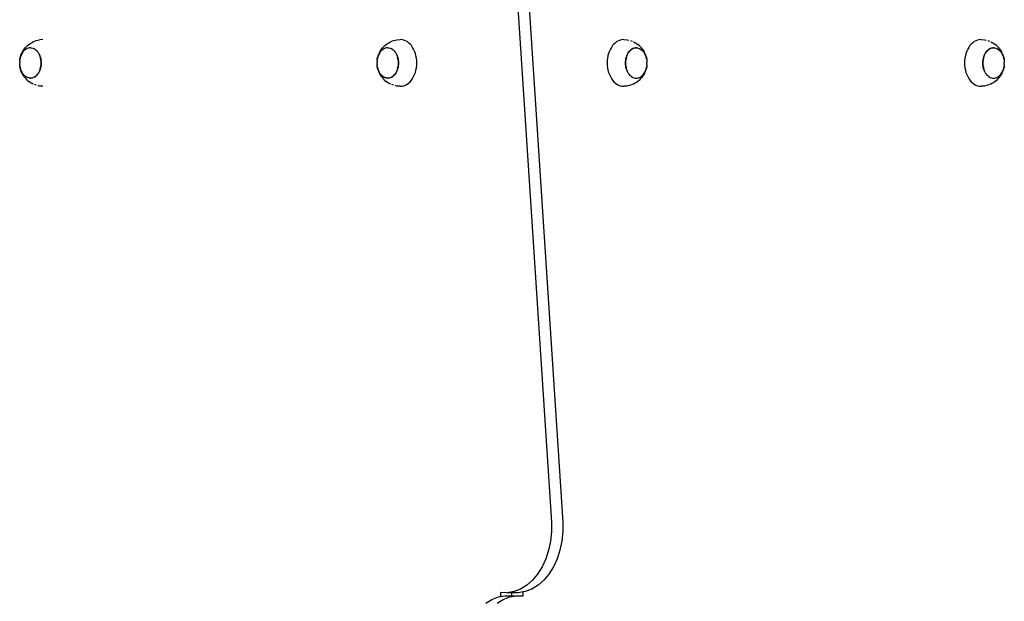
# Model space of a CAD drawing. Units: inches. Extents: x 948 to 2471, y -732 to 497.
# Drawn here: x 1447 to 1521, y 85 to 128 of the extents above; entities that cross this region are included whole.
import ezdxf

# ---------------------------------------------------------------- set-up
doc = ezdxf.new("R2010")
doc.units = ezdxf.units.IN
doc.header["$MEASUREMENT"] = 0

# ---------------------------------------------------------------- blocks, each defined once
blk = doc.blocks.new('0211')
for p, q in [((2609.673, 100.174), (2612.527, 56.33)), ((2610.522, 100.174), (2613.376, 56.33)), ((2573.625, 92.358), (2573.74, 92.403)), ((2573.74, 92.403), (2573.862, 92.449)), ((2573.862, 92.449), (2573.986, 92.477)), ((2573.986, 92.477), (2574.113, 92.506)), ((2574.366, 92.524), (2574.113, 92.506)), ((2600.443, 92.358), (2600.558, 92.403)), ((2600.558, 92.403), (2600.68, 92.449)), ((2600.68, 92.449), (2600.804, 92.477)), ((2600.804, 92.477), (2600.931, 92.506)), ((2600.931, 92.506), (2601.189, 92.525)), ((2601.319, 92.515), (2601.189, 92.525)), ((2601.447, 92.487), (2601.319, 92.515)), ((2601.572, 92.439), (2601.447, 92.487)), ((2601.693, 92.373), (2601.572, 92.439)), ((2601.808, 92.29), (2601.693, 92.373)), ((2617.45, 92.373), (2617.335, 92.29)), ((2617.571, 92.439), (2617.45, 92.373)), ((2617.696, 92.487), (2617.571, 92.439)), ((2617.824, 92.515), (2617.696, 92.487)), ((2617.953, 92.525), (2617.824, 92.515)), ((2617.953, 92.525), (2618.211, 92.506)), ((2618.211, 92.506), (2618.337, 92.477)), ((2618.462, 92.449), (2618.585, 92.403)), ((2644.269, 92.373), (2644.153, 92.29)), ((2644.389, 92.439), (2644.269, 92.373)), ((2644.515, 92.487), (2644.389, 92.439)), ((2644.642, 92.515), (2644.515, 92.487)), ((2644.772, 92.525), (2644.642, 92.515)), ((2644.772, 92.525), (2645.03, 92.506)), ((2645.03, 92.506), (2645.156, 92.477)), ((2645.281, 92.449), (2645.403, 92.403)), ((2572.834, 91.607), (2572.9, 91.722)), ((2572.955, 91.698), (2572.89, 91.623)), ((2572.9, 91.722), (2572.974, 91.827)), ((2573.026, 91.763), (2572.955, 91.698)), ((2572.974, 91.827), (2573.035, 91.901)), ((2573.101, 91.817), (2573.026, 91.763)), ((2573.035, 91.901), (2573.122, 92.001)), ((2573.179, 91.859), (2573.101, 91.817)), ((2573.122, 92.001), (2573.216, 92.087)), ((2573.261, 91.89), (2573.179, 91.859)), ((2573.216, 92.087), (2573.302, 92.159)), ((2573.344, 91.909), (2573.261, 91.89)), ((2573.302, 92.159), (2573.408, 92.235)), ((2573.428, 91.915), (2573.344, 91.909)), ((2573.408, 92.235), (2573.51, 92.295)), ((2573.428, 91.915), (2573.434, 91.915)), ((2573.434, 91.915), (2573.518, 91.909)), ((2573.51, 92.295), (2573.625, 92.358)), ((2573.518, 91.909), (2573.601, 91.89)), ((2573.601, 91.89), (2573.677, 91.861)), ((2573.682, 91.859), (2573.677, 91.861)), ((2573.755, 91.817), (2573.682, 91.859)), ((2573.759, 91.814), (2573.755, 91.817)), ((2573.759, 91.814), (2573.834, 91.76)), ((2573.834, 91.76), (2573.905, 91.695)), ((2573.905, 91.695), (2573.97, 91.62)), ((2599.652, 91.607), (2599.718, 91.722)), ((2599.774, 91.698), (2599.708, 91.623)), ((2599.718, 91.722), (2599.792, 91.827)), ((2599.844, 91.763), (2599.774, 91.698)), ((2599.792, 91.827), (2599.854, 91.901)), ((2599.919, 91.817), (2599.844, 91.763)), ((2599.854, 91.901), (2599.941, 92.001)), ((2599.998, 91.859), (2599.919, 91.817)), ((2599.941, 92.001), (2600.035, 92.087)), ((2600.079, 91.89), (2599.998, 91.859)), ((2600.035, 92.087), (2600.121, 92.159)), ((2600.162, 91.909), (2600.079, 91.89)), ((2600.121, 92.159), (2600.226, 92.235)), ((2600.246, 91.915), (2600.162, 91.909)), ((2600.226, 92.235), (2600.328, 92.295)), ((2600.246, 91.915), (2600.252, 91.915)), ((2600.252, 91.915), (2600.336, 91.909)), ((2600.328, 92.295), (2600.443, 92.358)), ((2600.336, 91.909), (2600.419, 91.89)), ((2600.419, 91.89), (2600.496, 91.861)), ((2600.501, 91.859), (2600.496, 91.861)), ((2600.574, 91.817), (2600.501, 91.859)), ((2600.578, 91.814), (2600.574, 91.817)), ((2600.578, 91.814), (2600.653, 91.76)), ((2600.653, 91.76), (2600.723, 91.695)), ((2600.723, 91.695), (2600.789, 91.62)), ((2601.917, 92.191), (2601.808, 92.29)), ((2602.017, 92.075), (2601.917, 92.191)), ((2602.109, 91.946), (2602.017, 92.075)), ((2602.19, 91.803), (2602.109, 91.946)), ((2602.261, 91.65), (2602.19, 91.803)), ((2602.32, 91.487), (2602.261, 91.65)), ((2616.882, 91.65), (2616.823, 91.487)), ((2616.952, 91.803), (2616.882, 91.65)), ((2617.034, 91.946), (2616.952, 91.803)), ((2617.125, 92.075), (2617.034, 91.946)), ((2617.226, 92.191), (2617.125, 92.075)), ((2617.335, 92.29), (2617.226, 92.191)), ((2618.354, 91.62), (2618.417, 91.692)), ((2618.424, 91.692), (2618.358, 91.617)), ((2618.419, 91.695), (2618.487, 91.757)), ((2618.494, 91.757), (2618.424, 91.692)), ((2618.49, 91.76), (2618.565, 91.814)), ((2618.569, 91.811), (2618.494, 91.757)), ((2618.565, 91.814), (2618.644, 91.857)), ((2618.648, 91.854), (2618.569, 91.811)), ((2618.644, 91.857), (2618.725, 91.887)), ((2618.729, 91.885), (2618.648, 91.854)), ((2618.699, 92.358), (2618.814, 92.295)), ((2618.725, 91.887), (2618.808, 91.906)), ((2618.812, 91.903), (2618.729, 91.885)), ((2618.808, 91.906), (2618.855, 91.91)), ((2618.896, 91.91), (2618.812, 91.903)), ((2618.916, 92.235), (2618.814, 92.295)), ((2618.855, 91.91), (2618.892, 91.912)), ((2618.896, 91.91), (2618.855, 91.91)), ((2618.892, 91.912), (2618.896, 91.91)), ((2618.896, 91.91), (2618.976, 91.906)), ((2618.916, 92.235), (2619.022, 92.159)), ((2618.976, 91.906), (2618.98, 91.903)), ((2618.98, 91.903), (2619.059, 91.887)), ((2619.108, 92.087), (2619.022, 92.159)), ((2619.059, 91.887), (2619.064, 91.885)), ((2619.064, 91.885), (2619.141, 91.857)), ((2619.108, 92.087), (2619.202, 92.001)), ((2619.141, 91.857), (2619.145, 91.854)), ((2619.145, 91.854), (2619.219, 91.814)), ((2619.202, 92.001), (2619.289, 91.901)), ((2619.219, 91.814), (2619.223, 91.811)), ((2619.223, 91.811), (2619.294, 91.76)), ((2619.351, 91.827), (2619.289, 91.901)), ((2619.294, 91.76), (2619.298, 91.757)), ((2619.298, 91.757), (2619.365, 91.695)), ((2619.351, 91.827), (2619.425, 91.722)), ((2619.365, 91.695), (2619.369, 91.692)), ((2619.369, 91.692), (2619.43, 91.62)), ((2619.425, 91.722), (2619.491, 91.607)), ((2643.7, 91.65), (2643.641, 91.487)), ((2643.771, 91.803), (2643.7, 91.65)), ((2643.852, 91.946), (2643.771, 91.803)), ((2643.944, 92.075), (2643.852, 91.946)), ((2644.044, 92.191), (2643.944, 92.075)), ((2644.153, 92.29), (2644.044, 92.191)), ((2645.172, 91.62), (2645.235, 91.692)), ((2645.242, 91.692), (2645.177, 91.617)), ((2645.238, 91.695), (2645.305, 91.757)), ((2645.313, 91.757), (2645.242, 91.692)), ((2645.308, 91.76), (2645.383, 91.814)), ((2645.388, 91.811), (2645.313, 91.757)), ((2645.383, 91.814), (2645.462, 91.857)), ((2645.466, 91.854), (2645.388, 91.811)), ((2645.462, 91.857), (2645.543, 91.887)), ((2645.548, 91.885), (2645.466, 91.854)), ((2645.518, 92.358), (2645.633, 92.295)), ((2645.543, 91.887), (2645.627, 91.906)), ((2645.631, 91.903), (2645.548, 91.885)), ((2645.627, 91.906), (2645.673, 91.91)), ((2645.715, 91.91), (2645.631, 91.903)), ((2645.735, 92.235), (2645.633, 92.295)), ((2645.673, 91.91), (2645.711, 91.912)), ((2645.715, 91.91), (2645.673, 91.91)), ((2645.711, 91.912), (2645.715, 91.91)), ((2645.715, 91.91), (2645.795, 91.906)), ((2645.735, 92.235), (2645.84, 92.159)), ((2645.795, 91.906), (2645.799, 91.903)), ((2645.799, 91.903), (2645.878, 91.887)), ((2645.926, 92.087), (2645.84, 92.159)), ((2645.878, 91.887), (2645.882, 91.885)), ((2645.882, 91.885), (2645.959, 91.857)), ((2645.926, 92.087), (2646.02, 92.001)), ((2645.959, 91.857), (2645.963, 91.854)), ((2645.963, 91.854), (2646.038, 91.814)), ((2646.02, 92.001), (2646.108, 91.901)), ((2646.038, 91.814), (2646.042, 91.811)), ((2646.042, 91.811), (2646.113, 91.76)), ((2646.169, 91.827), (2646.108, 91.901)), ((2646.113, 91.76), (2646.117, 91.757)), ((2646.117, 91.757), (2646.183, 91.695)), ((2646.169, 91.827), (2646.243, 91.722)), ((2646.183, 91.695), (2646.188, 91.692)), ((2646.188, 91.692), (2646.249, 91.62)), ((2646.243, 91.722), (2646.309, 91.607)), ((2572.628, 90.897), (2572.624, 90.778)), ((2572.628, 90.911), (2572.641, 91.014)), ((2572.628, 90.897), (2572.628, 90.911)), ((2572.663, 91.129), (2572.641, 91.014)), ((2572.641, 91.014), (2572.643, 91.045)), ((2572.643, 91.045), (2572.668, 91.177)), ((2572.693, 91.24), (2572.663, 91.129)), ((2572.668, 91.177), (2572.703, 91.304)), ((2572.731, 91.346), (2572.693, 91.24)), ((2572.703, 91.304), (2572.746, 91.425)), ((2572.777, 91.446), (2572.731, 91.346)), ((2572.746, 91.425), (2572.799, 91.539)), ((2572.83, 91.539), (2572.777, 91.446)), ((2572.799, 91.539), (2572.834, 91.607)), ((2572.89, 91.623), (2572.83, 91.539)), ((2573.97, 91.62), (2574.03, 91.536)), ((2574.03, 91.536), (2574.083, 91.443)), ((2574.083, 91.443), (2574.127, 91.346)), ((2574.124, 91.346), (2574.083, 91.443)), ((2574.163, 91.24), (2574.124, 91.346)), ((2574.129, 91.344), (2574.166, 91.24)), ((2574.193, 91.129), (2574.163, 91.24)), ((2574.167, 91.237), (2574.198, 91.129)), ((2574.215, 91.014), (2574.193, 91.129)), ((2574.198, 91.127), (2574.219, 91.014)), ((2574.228, 90.896), (2574.215, 91.014)), ((2574.219, 91.011), (2574.232, 90.896)), ((2574.232, 90.778), (2574.228, 90.896)), ((2574.232, 90.894), (2574.237, 90.778)), ((2599.446, 90.897), (2599.442, 90.778)), ((2599.446, 90.897), (2599.447, 90.911)), ((2599.447, 90.911), (2599.46, 91.014)), ((2599.481, 91.129), (2599.46, 91.014)), ((2599.46, 91.014), (2599.462, 91.045)), ((2599.462, 91.045), (2599.487, 91.177)), ((2599.512, 91.24), (2599.481, 91.129)), ((2599.487, 91.177), (2599.521, 91.304)), ((2599.55, 91.346), (2599.512, 91.24)), ((2599.521, 91.304), (2599.565, 91.425)), ((2599.596, 91.446), (2599.55, 91.346)), ((2599.565, 91.425), (2599.617, 91.539)), ((2599.649, 91.539), (2599.596, 91.446)), ((2599.617, 91.539), (2599.652, 91.607)), ((2599.708, 91.623), (2599.649, 91.539)), ((2600.789, 91.62), (2600.848, 91.536)), ((2600.848, 91.536), (2600.901, 91.443)), ((2600.901, 91.443), (2600.946, 91.346)), ((2600.943, 91.346), (2600.901, 91.443)), ((2600.981, 91.24), (2600.943, 91.346)), ((2600.947, 91.344), (2600.984, 91.24)), ((2601.011, 91.129), (2600.981, 91.24)), ((2600.985, 91.237), (2601.016, 91.129)), ((2601.033, 91.014), (2601.011, 91.129)), ((2601.016, 91.127), (2601.038, 91.014)), ((2601.046, 90.896), (2601.033, 91.014)), ((2601.038, 91.011), (2601.051, 90.896)), ((2601.051, 90.778), (2601.046, 90.896)), ((2601.051, 90.894), (2601.055, 90.778)), ((2602.366, 91.316), (2602.32, 91.487)), ((2602.4, 91.139), (2602.366, 91.316)), ((2602.42, 90.958), (2602.4, 91.139)), ((2602.427, 90.775), (2602.42, 90.958)), ((2616.723, 90.958), (2616.716, 90.775)), ((2616.743, 91.139), (2616.723, 90.958)), ((2616.776, 91.316), (2616.743, 91.139)), ((2616.823, 91.487), (2616.776, 91.316)), ((2618.093, 90.894), (2618.105, 91.009)), ((2618.11, 91.009), (2618.096, 90.891)), ((2618.105, 91.011), (2618.127, 91.124)), ((2618.131, 91.124), (2618.11, 91.009)), ((2618.128, 91.126), (2618.157, 91.235)), ((2618.162, 91.235), (2618.131, 91.124)), ((2618.157, 91.237), (2618.195, 91.341)), ((2618.2, 91.341), (2618.162, 91.235)), ((2618.196, 91.344), (2618.24, 91.441)), ((2618.246, 91.441), (2618.2, 91.341)), ((2618.241, 91.443), (2618.293, 91.533)), ((2618.299, 91.533), (2618.246, 91.441)), ((2618.294, 91.536), (2618.352, 91.617)), ((2618.358, 91.617), (2618.299, 91.533)), ((2619.43, 91.62), (2619.435, 91.617)), ((2619.435, 91.617), (2619.49, 91.536)), ((2619.49, 91.536), (2619.494, 91.533)), ((2619.525, 91.539), (2619.491, 91.607)), ((2619.494, 91.533), (2619.543, 91.443)), ((2619.525, 91.539), (2619.578, 91.425)), ((2619.547, 91.441), (2619.543, 91.443)), ((2619.593, 91.341), (2619.547, 91.441)), ((2619.578, 91.425), (2619.621, 91.304)), ((2619.631, 91.235), (2619.593, 91.341)), ((2619.621, 91.304), (2619.656, 91.177)), ((2619.661, 91.124), (2619.631, 91.235)), ((2619.656, 91.177), (2619.681, 91.045)), ((2619.683, 91.009), (2619.661, 91.124)), ((2619.681, 91.045), (2619.683, 91.009)), ((2619.683, 91.009), (2619.696, 90.911)), ((2619.696, 90.897), (2619.696, 90.911)), ((2619.696, 90.897), (2619.696, 90.891)), ((2643.541, 90.958), (2643.534, 90.775)), ((2643.561, 91.139), (2643.541, 90.958)), ((2643.595, 91.316), (2643.561, 91.139)), ((2643.641, 91.487), (2643.595, 91.316)), ((2644.911, 90.894), (2644.924, 91.009)), ((2644.928, 91.009), (2644.915, 90.891)), ((2644.924, 91.011), (2644.946, 91.124)), ((2644.95, 91.124), (2644.928, 91.009)), ((2644.947, 91.126), (2644.976, 91.235)), ((2644.98, 91.235), (2644.95, 91.124)), ((2644.976, 91.237), (2645.013, 91.341)), ((2645.018, 91.341), (2644.98, 91.235)), ((2645.014, 91.344), (2645.059, 91.441)), ((2645.064, 91.441), (2645.018, 91.341)), ((2645.06, 91.443), (2645.111, 91.533)), ((2645.117, 91.533), (2645.064, 91.441)), ((2645.113, 91.536), (2645.17, 91.617)), ((2645.177, 91.617), (2645.117, 91.533)), ((2646.249, 91.62), (2646.253, 91.617)), ((2646.253, 91.617), (2646.308, 91.536)), ((2646.308, 91.536), (2646.313, 91.533)), ((2646.344, 91.539), (2646.309, 91.607)), ((2646.313, 91.533), (2646.361, 91.443)), ((2646.344, 91.539), (2646.396, 91.425)), ((2646.366, 91.441), (2646.361, 91.443)), ((2646.411, 91.341), (2646.366, 91.441)), ((2646.396, 91.425), (2646.44, 91.304)), ((2646.45, 91.235), (2646.411, 91.341)), ((2646.44, 91.304), (2646.474, 91.177)), ((2646.48, 91.124), (2646.45, 91.235)), ((2646.474, 91.177), (2646.499, 91.045)), ((2646.502, 91.009), (2646.48, 91.124)), ((2646.499, 91.045), (2646.502, 91.009)), ((2646.502, 91.009), (2646.514, 90.911)), ((2646.515, 90.897), (2646.514, 90.911)), ((2646.515, 90.897), (2646.515, 90.891)), ((2572.623, 90.775), (2572.624, 90.778)), ((2572.628, 90.659), (2572.623, 90.775)), ((2572.628, 90.652), (2572.628, 90.659)), ((2572.628, 90.652), (2572.628, 90.639)), ((2572.641, 90.541), (2572.628, 90.639)), ((2572.641, 90.541), (2572.663, 90.426)), ((2572.643, 90.504), (2572.641, 90.541)), ((2572.668, 90.373), (2572.643, 90.504)), ((2572.663, 90.426), (2572.693, 90.315)), ((2572.703, 90.246), (2572.668, 90.373)), ((2572.693, 90.315), (2572.731, 90.209)), ((2572.746, 90.125), (2572.703, 90.246)), ((2572.731, 90.209), (2572.777, 90.109)), ((2574.079, 90.109), (2574.124, 90.209)), ((2574.129, 90.206), (2574.084, 90.109)), ((2574.124, 90.209), (2574.163, 90.315)), ((2574.167, 90.312), (2574.13, 90.209)), ((2574.163, 90.315), (2574.193, 90.426)), ((2574.197, 90.423), (2574.168, 90.315)), ((2574.193, 90.426), (2574.215, 90.541)), ((2574.219, 90.538), (2574.198, 90.426)), ((2574.215, 90.541), (2574.228, 90.659)), ((2574.232, 90.656), (2574.219, 90.541)), ((2574.228, 90.659), (2574.232, 90.778)), ((2574.236, 90.775), (2574.232, 90.659)), ((2599.442, 90.775), (2599.442, 90.778)), ((2599.446, 90.659), (2599.442, 90.775)), ((2599.446, 90.652), (2599.446, 90.659)), ((2599.446, 90.652), (2599.447, 90.639)), ((2599.46, 90.541), (2599.447, 90.639)), ((2599.46, 90.541), (2599.481, 90.426)), ((2599.462, 90.504), (2599.46, 90.541)), ((2599.487, 90.373), (2599.462, 90.504)), ((2599.481, 90.426), (2599.512, 90.315)), ((2599.521, 90.246), (2599.487, 90.373)), ((2599.512, 90.315), (2599.55, 90.209)), ((2599.565, 90.125), (2599.521, 90.246)), ((2599.55, 90.209), (2599.596, 90.109)), ((2600.897, 90.109), (2600.943, 90.209)), ((2600.947, 90.206), (2600.903, 90.109)), ((2600.943, 90.209), (2600.981, 90.315)), ((2600.985, 90.312), (2600.948, 90.209)), ((2600.981, 90.315), (2601.011, 90.426)), ((2601.016, 90.423), (2600.986, 90.315)), ((2601.011, 90.426), (2601.033, 90.541)), ((2601.037, 90.538), (2601.016, 90.426)), ((2601.033, 90.541), (2601.046, 90.659)), ((2601.05, 90.656), (2601.037, 90.541)), ((2601.046, 90.659), (2601.051, 90.778)), ((2601.055, 90.775), (2601.05, 90.659)), ((2602.32, 90.063), (2602.366, 90.234)), ((2602.366, 90.234), (2602.4, 90.411)), ((2602.4, 90.411), (2602.42, 90.592)), ((2602.42, 90.592), (2602.427, 90.775)), ((2616.716, 90.775), (2616.723, 90.592)), ((2616.723, 90.592), (2616.743, 90.411)), ((2616.743, 90.411), (2616.776, 90.234)), ((2616.776, 90.234), (2616.823, 90.063)), ((2618.088, 90.775), (2618.092, 90.891)), ((2618.092, 90.656), (2618.088, 90.772)), ((2618.096, 90.891), (2618.092, 90.772)), ((2618.092, 90.772), (2618.096, 90.653)), ((2618.105, 90.538), (2618.092, 90.653)), ((2618.096, 90.653), (2618.11, 90.536)), ((2618.126, 90.423), (2618.105, 90.536)), ((2618.11, 90.536), (2618.131, 90.42)), ((2618.157, 90.312), (2618.127, 90.42)), ((2618.131, 90.42), (2618.162, 90.309)), ((2618.196, 90.206), (2618.158, 90.309)), ((2618.162, 90.309), (2618.2, 90.203)), ((2618.241, 90.106), (2618.197, 90.203)), ((2618.2, 90.203), (2618.241, 90.106)), ((2619.547, 90.103), (2619.593, 90.203)), ((2619.621, 90.246), (2619.578, 90.125)), ((2619.593, 90.203), (2619.631, 90.309)), ((2619.656, 90.373), (2619.621, 90.246)), ((2619.631, 90.309), (2619.661, 90.42)), ((2619.681, 90.504), (2619.656, 90.373)), ((2619.661, 90.42), (2619.683, 90.536)), ((2619.683, 90.536), (2619.681, 90.504)), ((2619.696, 90.639), (2619.683, 90.536)), ((2619.696, 90.891), (2619.701, 90.775)), ((2619.696, 90.652), (2619.701, 90.772)), ((2619.696, 90.652), (2619.696, 90.639)), ((2619.701, 90.775), (2619.701, 90.772)), ((2643.534, 90.775), (2643.541, 90.592)), ((2643.541, 90.592), (2643.561, 90.411)), ((2643.561, 90.411), (2643.595, 90.234)), ((2643.595, 90.234), (2643.641, 90.063)), ((2644.906, 90.775), (2644.911, 90.891)), ((2644.91, 90.656), (2644.906, 90.772)), ((2644.915, 90.891), (2644.91, 90.772)), ((2644.91, 90.772), (2644.915, 90.653)), ((2644.923, 90.538), (2644.91, 90.653)), ((2644.915, 90.653), (2644.928, 90.536)), ((2644.945, 90.423), (2644.923, 90.536)), ((2644.928, 90.536), (2644.95, 90.42)), ((2644.976, 90.312), (2644.945, 90.42)), ((2644.95, 90.42), (2644.98, 90.309)), ((2645.014, 90.206), (2644.977, 90.309)), ((2644.98, 90.309), (2645.018, 90.203)), ((2645.06, 90.106), (2645.015, 90.203)), ((2645.018, 90.203), (2645.06, 90.106)), ((2646.366, 90.103), (2646.411, 90.203)), ((2646.44, 90.246), (2646.396, 90.125)), ((2646.411, 90.203), (2646.45, 90.309)), ((2646.474, 90.373), (2646.44, 90.246)), ((2646.45, 90.309), (2646.48, 90.42)), ((2646.499, 90.504), (2646.474, 90.373)), ((2646.48, 90.42), (2646.502, 90.536)), ((2646.502, 90.536), (2646.499, 90.504)), ((2646.514, 90.639), (2646.502, 90.536)), ((2646.515, 90.652), (2646.514, 90.639)), ((2646.515, 90.891), (2646.519, 90.775)), ((2646.515, 90.652), (2646.519, 90.772)), ((2646.519, 90.775), (2646.519, 90.772)), ((2572.799, 90.01), (2572.746, 90.125)), ((2572.777, 90.109), (2572.781, 90.106)), ((2572.83, 90.016), (2572.781, 90.106)), ((2572.799, 90.01), (2572.834, 89.943)), ((2572.834, 90.014), (2572.83, 90.016)), ((2572.89, 89.932), (2572.834, 90.014)), ((2572.9, 89.827), (2572.834, 89.943)), ((2572.894, 89.929), (2572.89, 89.932)), ((2572.955, 89.857), (2572.894, 89.929)), ((2572.974, 89.723), (2572.9, 89.827)), ((2572.959, 89.855), (2572.955, 89.857)), ((2573.026, 89.792), (2572.959, 89.855)), ((2572.974, 89.723), (2573.035, 89.649)), ((2573.03, 89.79), (2573.026, 89.792)), ((2573.101, 89.738), (2573.03, 89.79)), ((2573.122, 89.549), (2573.035, 89.649)), ((2573.105, 89.736), (2573.101, 89.738)), ((2573.179, 89.696), (2573.105, 89.736)), ((2573.216, 89.462), (2573.122, 89.549)), ((2573.184, 89.693), (2573.179, 89.696)), ((2573.261, 89.665), (2573.184, 89.693)), ((2573.216, 89.462), (2573.302, 89.39)), ((2573.265, 89.662), (2573.261, 89.665)), ((2573.344, 89.646), (2573.265, 89.662)), ((2573.348, 89.644), (2573.344, 89.646)), ((2573.428, 89.64), (2573.348, 89.644)), ((2573.428, 89.64), (2573.512, 89.646)), ((2573.428, 89.64), (2573.47, 89.64)), ((2573.432, 89.637), (2573.428, 89.64)), ((2573.47, 89.64), (2573.432, 89.637)), ((2573.516, 89.644), (2573.47, 89.64)), ((2573.512, 89.646), (2573.595, 89.665)), ((2573.599, 89.662), (2573.516, 89.644)), ((2573.595, 89.665), (2573.676, 89.696)), ((2573.681, 89.693), (2573.599, 89.662)), ((2573.676, 89.696), (2573.755, 89.738)), ((2573.759, 89.736), (2573.681, 89.693)), ((2573.755, 89.738), (2573.83, 89.792)), ((2573.834, 89.79), (2573.759, 89.736)), ((2573.83, 89.792), (2573.901, 89.857)), ((2573.905, 89.855), (2573.837, 89.792)), ((2573.901, 89.857), (2573.966, 89.932)), ((2573.97, 89.929), (2573.907, 89.857)), ((2573.966, 89.932), (2574.026, 90.016)), ((2574.03, 90.014), (2573.972, 89.932)), ((2574.026, 90.016), (2574.079, 90.109)), ((2574.083, 90.106), (2574.031, 90.016)), ((2599.617, 90.01), (2599.565, 90.125)), ((2599.596, 90.109), (2599.6, 90.106)), ((2599.649, 90.016), (2599.6, 90.106)), ((2599.617, 90.01), (2599.652, 89.943)), ((2599.653, 90.014), (2599.649, 90.016)), ((2599.718, 89.827), (2599.652, 89.943)), ((2599.708, 89.932), (2599.653, 90.014)), ((2599.712, 89.929), (2599.708, 89.932)), ((2599.774, 89.857), (2599.712, 89.929)), ((2599.792, 89.723), (2599.718, 89.827)), ((2599.778, 89.855), (2599.774, 89.857)), ((2599.844, 89.792), (2599.778, 89.855)), ((2599.792, 89.723), (2599.854, 89.649)), ((2599.848, 89.79), (2599.844, 89.792)), ((2599.919, 89.738), (2599.848, 89.79)), ((2599.941, 89.549), (2599.854, 89.649)), ((2599.923, 89.736), (2599.919, 89.738)), ((2599.998, 89.696), (2599.923, 89.736)), ((2600.035, 89.462), (2599.941, 89.549)), ((2600.002, 89.693), (2599.998, 89.696)), ((2600.079, 89.665), (2600.002, 89.693)), ((2600.035, 89.462), (2600.121, 89.39)), ((2600.083, 89.662), (2600.079, 89.665)), ((2600.162, 89.646), (2600.083, 89.662)), ((2600.166, 89.644), (2600.162, 89.646)), ((2600.246, 89.64), (2600.166, 89.644)), ((2600.246, 89.64), (2600.33, 89.646)), ((2600.246, 89.64), (2600.288, 89.64)), ((2600.251, 89.637), (2600.246, 89.64)), ((2600.288, 89.64), (2600.251, 89.637)), ((2600.335, 89.644), (2600.288, 89.64)), ((2600.33, 89.646), (2600.414, 89.665)), ((2600.418, 89.662), (2600.335, 89.644)), ((2600.414, 89.665), (2600.495, 89.696)), ((2600.499, 89.693), (2600.418, 89.662)), ((2600.495, 89.696), (2600.574, 89.738)), ((2600.578, 89.736), (2600.499, 89.693)), ((2600.574, 89.738), (2600.649, 89.792)), ((2600.653, 89.79), (2600.578, 89.736)), ((2600.649, 89.792), (2600.719, 89.857)), ((2600.723, 89.855), (2600.656, 89.792)), ((2600.719, 89.857), (2600.785, 89.932)), ((2600.789, 89.929), (2600.726, 89.857)), ((2600.785, 89.932), (2600.844, 90.016)), ((2600.848, 90.014), (2600.791, 89.932)), ((2600.844, 90.016), (2600.897, 90.109)), ((2600.901, 90.106), (2600.85, 90.016)), ((2601.917, 89.359), (2602.017, 89.474)), ((2602.017, 89.474), (2602.109, 89.604)), ((2602.109, 89.604), (2602.19, 89.746)), ((2602.19, 89.746), (2602.261, 89.9)), ((2602.261, 89.9), (2602.32, 90.063)), ((2616.823, 90.063), (2616.882, 89.9)), ((2616.882, 89.9), (2616.952, 89.746)), ((2616.952, 89.746), (2617.034, 89.604)), ((2617.034, 89.604), (2617.125, 89.474)), ((2617.125, 89.474), (2617.226, 89.359)), ((2618.294, 90.014), (2618.241, 90.106)), ((2618.354, 89.929), (2618.294, 90.014)), ((2618.419, 89.855), (2618.354, 89.929)), ((2618.49, 89.79), (2618.419, 89.855)), ((2618.565, 89.736), (2618.49, 89.79)), ((2618.565, 89.736), (2618.569, 89.733)), ((2618.569, 89.733), (2618.648, 89.69)), ((2618.648, 89.69), (2618.729, 89.659)), ((2618.729, 89.659), (2618.812, 89.641)), ((2618.812, 89.641), (2618.891, 89.635)), ((2618.896, 89.635), (2618.891, 89.635)), ((2618.896, 89.635), (2618.98, 89.641)), ((2618.98, 89.641), (2619.064, 89.659)), ((2619.108, 89.462), (2619.022, 89.39)), ((2619.064, 89.659), (2619.145, 89.69)), ((2619.202, 89.549), (2619.108, 89.462)), ((2619.145, 89.69), (2619.223, 89.733)), ((2619.289, 89.649), (2619.202, 89.549)), ((2619.223, 89.733), (2619.298, 89.787)), ((2619.351, 89.723), (2619.289, 89.649)), ((2619.298, 89.787), (2619.369, 89.852)), ((2619.425, 89.827), (2619.351, 89.723)), ((2619.369, 89.852), (2619.435, 89.927)), ((2619.491, 89.943), (2619.425, 89.827)), ((2619.435, 89.927), (2619.494, 90.011)), ((2619.525, 90.01), (2619.491, 89.943)), ((2619.494, 90.011), (2619.547, 90.103)), ((2619.578, 90.125), (2619.525, 90.01)), ((2643.641, 90.063), (2643.7, 89.9)), ((2643.7, 89.9), (2643.771, 89.746)), ((2643.771, 89.746), (2643.852, 89.604)), ((2643.852, 89.604), (2643.944, 89.474)), ((2643.944, 89.474), (2644.044, 89.359)), ((2645.113, 90.014), (2645.06, 90.106)), ((2645.172, 89.929), (2645.113, 90.014)), ((2645.238, 89.855), (2645.172, 89.929)), ((2645.308, 89.79), (2645.238, 89.855)), ((2645.383, 89.736), (2645.308, 89.79)), ((2645.383, 89.736), (2645.388, 89.733)), ((2645.388, 89.733), (2645.466, 89.69)), ((2645.466, 89.69), (2645.548, 89.659)), ((2645.548, 89.659), (2645.631, 89.641)), ((2645.631, 89.641), (2645.709, 89.635)), ((2645.715, 89.635), (2645.709, 89.635)), ((2645.715, 89.635), (2645.799, 89.641)), ((2645.799, 89.641), (2645.882, 89.659)), ((2645.926, 89.462), (2645.84, 89.39)), ((2645.882, 89.659), (2645.963, 89.69)), ((2646.02, 89.549), (2645.926, 89.462)), ((2645.963, 89.69), (2646.042, 89.733)), ((2646.108, 89.649), (2646.02, 89.549)), ((2646.042, 89.733), (2646.117, 89.787)), ((2646.169, 89.723), (2646.108, 89.649)), ((2646.117, 89.787), (2646.188, 89.852)), ((2646.243, 89.827), (2646.169, 89.723)), ((2646.188, 89.852), (2646.253, 89.927)), ((2646.309, 89.943), (2646.243, 89.827)), ((2646.253, 89.927), (2646.313, 90.011)), ((2646.344, 90.01), (2646.309, 89.943)), ((2646.313, 90.011), (2646.366, 90.103)), ((2646.396, 90.125), (2646.344, 90.01)), ((2573.408, 89.314), (2573.302, 89.39)), ((2573.408, 89.314), (2573.51, 89.254)), ((2573.625, 89.192), (2573.51, 89.254)), ((2573.862, 89.1), (2573.74, 89.147)), ((2574.113, 89.044), (2573.987, 89.072)), ((2574.366, 89.025), (2574.113, 89.044)), ((2600.226, 89.314), (2600.121, 89.39)), ((2600.226, 89.314), (2600.328, 89.254)), ((2600.443, 89.192), (2600.328, 89.254)), ((2600.68, 89.1), (2600.558, 89.147)), ((2600.931, 89.044), (2600.805, 89.072)), ((2601.189, 89.025), (2600.931, 89.044)), ((2601.189, 89.025), (2601.319, 89.034)), ((2601.319, 89.034), (2601.447, 89.063)), ((2601.447, 89.063), (2601.572, 89.11)), ((2601.572, 89.11), (2601.693, 89.176)), ((2601.693, 89.176), (2601.808, 89.259)), ((2601.808, 89.259), (2601.917, 89.359)), ((2617.226, 89.359), (2617.335, 89.259)), ((2617.335, 89.259), (2617.45, 89.176)), ((2617.45, 89.176), (2617.571, 89.11)), ((2617.571, 89.11), (2617.696, 89.063)), ((2617.696, 89.063), (2617.824, 89.034)), ((2617.824, 89.034), (2617.953, 89.025)), ((2618.211, 89.044), (2617.953, 89.025)), ((2618.339, 89.072), (2618.211, 89.044)), ((2618.462, 89.1), (2618.339, 89.072)), ((2618.585, 89.147), (2618.462, 89.1)), ((2618.699, 89.192), (2618.585, 89.147)), ((2618.814, 89.254), (2618.699, 89.192)), ((2618.916, 89.314), (2618.814, 89.254)), ((2619.022, 89.39), (2618.916, 89.314)), ((2644.044, 89.359), (2644.153, 89.259)), ((2644.153, 89.259), (2644.269, 89.176)), ((2644.269, 89.176), (2644.389, 89.11)), ((2644.389, 89.11), (2644.515, 89.063)), ((2644.515, 89.063), (2644.642, 89.034)), ((2644.642, 89.034), (2644.772, 89.025)), ((2645.03, 89.044), (2644.772, 89.025)), ((2645.157, 89.072), (2645.03, 89.044)), ((2645.281, 89.1), (2645.157, 89.072)), ((2645.403, 89.147), (2645.281, 89.1)), ((2645.518, 89.192), (2645.403, 89.147)), ((2645.633, 89.254), (2645.518, 89.192)), ((2645.735, 89.314), (2645.633, 89.254)), ((2645.84, 89.39), (2645.735, 89.314)), ((2612.527, 56.33), (2612.53, 55.614)), ((2613.376, 56.33), (2613.378, 55.614)), ((2612.53, 55.614), (2612.458, 54.905)), ((2613.378, 55.614), (2613.307, 54.905)), ((2612.458, 54.905), (2612.315, 54.218)), ((2613.307, 54.905), (2613.164, 54.218)), ((2612.315, 54.218), (2612.103, 53.568)), ((2613.164, 54.218), (2612.952, 53.568)), ((2612.103, 53.568), (2611.827, 52.968)), ((2612.952, 53.568), (2612.675, 52.968)), ((2611.827, 52.968), (2611.492, 52.431)), ((2612.675, 52.968), (2612.341, 52.431)), ((2611.106, 51.969), (2610.676, 51.591)), ((2611.492, 52.431), (2611.106, 51.969)), ((2611.954, 51.969), (2611.524, 51.591)), ((2612.341, 52.431), (2611.954, 51.969)), ((2609.221, 51.03), (2608.715, 51.048)), ((2608.715, 51.048), (2608.715, 50.744)), ((2609.723, 51.116), (2609.221, 51.03)), ((2609.564, 51.03), (2609.221, 51.03)), ((2609.564, 50.803), (2609.564, 51.03)), ((2610.069, 51.03), (2609.564, 51.03)), ((2610.212, 51.304), (2609.723, 51.116)), ((2610.413, 51.089), (2610.069, 51.03)), ((2610.676, 51.591), (2610.212, 51.304)), ((2610.572, 51.116), (2610.413, 51.089)), ((2610.413, 50.785), (2610.413, 51.089)), ((2611.06, 51.304), (2610.572, 51.116)), ((2611.524, 51.591), (2611.06, 51.304)), ((2607.603, 50.242), (2608.067, 50.529)), ((2608.067, 50.529), (2608.556, 50.717)), ((2608.452, 50.242), (2608.916, 50.529)), ((2608.556, 50.717), (2608.715, 50.744)), ((2608.715, 50.744), (2609.058, 50.803)), ((2608.916, 50.529), (2609.404, 50.717)), ((2609.058, 50.803), (2609.564, 50.803)), ((2609.404, 50.717), (2609.907, 50.803)), ((2609.564, 50.803), (2609.907, 50.803)), ((2609.907, 50.803), (2610.413, 50.785))]:
    blk.add_line(p, q)

msp = doc.modelspace()

# ---------------------------------------------------------------- block references
msp.add_blockref('0211', (-1125.722, 34.2))

doc.saveas('drawing.dxf')
